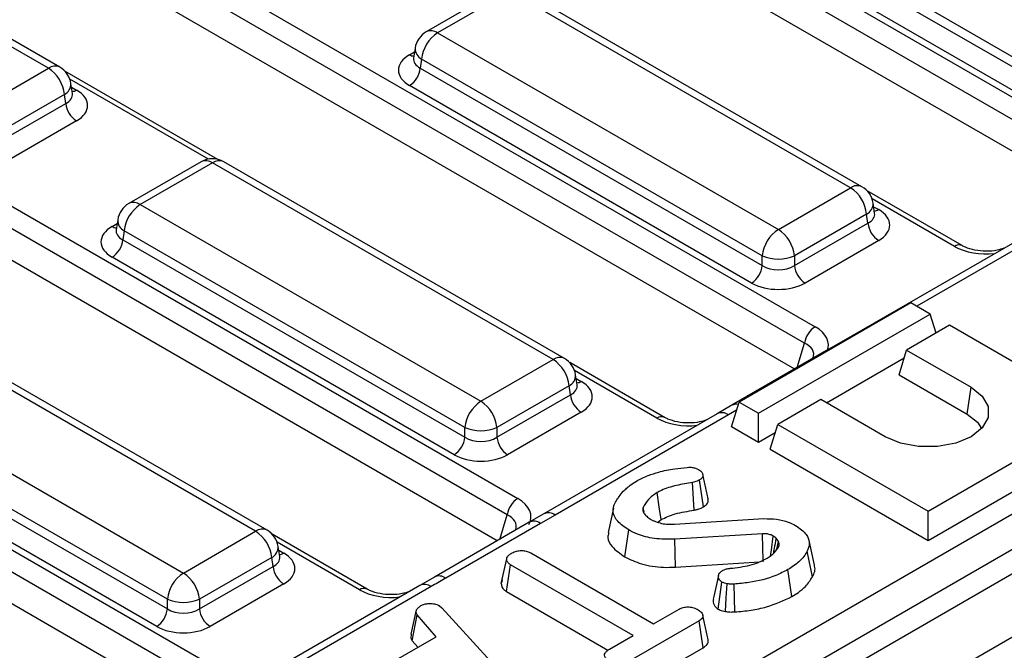
# Model space of a CAD drawing. Units: millimetres. Extents: x -168 to 664, y -32 to 370.
# Drawn here: x 314 to 327, y 131 to 139 of the extents above; entities that cross this region are included whole.
import ezdxf

# ---------------------------------------------------------------- set-up
doc = ezdxf.new("R2010")
doc.units = ezdxf.units.MM

msp = doc.modelspace()

# ---------------------------------------------------------------- linework, layer by layer
at = {"color": 7, "linetype": 'Continuous', "lineweight": 25}
for p, q in [((405.91453, 177.775278), (264.634595, 96.216108)), ((265.141563, 95.680922), (406.421497, 177.240092)), ((315.000287, 145.039468), (327.986631, 137.542611)), ((327.847358, 137.327261), (314.861014, 144.824117)), ((327.71635, 136.985334), (314.861014, 144.406561)), ((311.082916, 142.778017), (324.069259, 135.281161)), ((323.929986, 135.06581), (310.943643, 142.562667)), ((323.798979, 134.723884), (310.943643, 142.145111)), ((327.289985, 138.476354), (322.80324, 141.066497)), ((322.785476, 140.94926), (327.289985, 138.348862)), ((327.149102, 138.118457), (322.644593, 140.718854)), ((313.970973, 138.685301), (310.761883, 140.53787)), ((314.120961, 138.700154), (310.911871, 140.552722)), ((319.898416, 139.714628), (318.947206, 139.165506)), ((320.048404, 139.699776), (319.097194, 139.150654)), ((324.535149, 137.109634), (320.048404, 139.699776)), ((324.685136, 137.124486), (320.198392, 139.714628)), ((308.913515, 139.507485), (320.151887, 133.01971)), ((320.012615, 132.80436), (308.774242, 139.292134)), ((319.097194, 139.150654), (323.583938, 136.560511)), ((318.800579, 138.950637), (318.780639, 138.819038)), ((319.881607, 132.462433), (308.784851, 138.868454)), ((318.780543, 138.822793), (318.780256, 138.817908)), ((318.885869, 138.805046), (318.868104, 138.687809)), ((323.372613, 136.214904), (318.885869, 138.805046)), ((313.019763, 138.136179), (313.970973, 138.685301)), ((316.200413, 137.48523), (314.189028, 138.646378)), ((318.868104, 138.687809), (323.372613, 136.087411)), ((314.287528, 138.353686), (314.267587, 138.485284)), ((323.23173, 135.857006), (318.727221, 138.457404)), ((314.182298, 138.339694), (313.231088, 137.790571)), ((314.200063, 138.222456), (314.182298, 138.339694)), ((314.287984, 138.351214), (314.28743, 138.354601)), ((313.231088, 137.663079), (314.200063, 138.222456)), ((314.340946, 137.992051), (313.371971, 137.432674)), ((303.879191, 137.890837), (316.234516, 130.75826)), ((316.095243, 130.542909), (303.58995, 137.762062)), ((315.981045, 137.453178), (315.029834, 136.904056)), ((320.767765, 134.863035), (316.28102, 137.453178)), ((315.964236, 130.200983), (303.557315, 137.363345)), ((316.131033, 137.438326), (315.179822, 136.889203)), ((320.617777, 134.848183), (316.131033, 137.438326)), ((283.807333, 108.074935), (334.208645, 137.170993)), ((323.583938, 136.560511), (324.535149, 137.109634)), ((326.002615, 136.349441), (324.753203, 137.070711)), ((334.41997, 136.825385), (284.018658, 107.729328)), ((315.179822, 136.889203), (319.666566, 134.299061)), ((324.851703, 136.778018), (324.831763, 136.909616)), ((314.883208, 136.689186), (314.863267, 136.557588)), ((324.746473, 136.764026), (323.795263, 136.214904)), ((324.764238, 136.646789), (324.746473, 136.764026)), ((324.852159, 136.775546), (324.851605, 136.778933)), ((314.863171, 136.561342), (314.862885, 136.556457)), ((314.968497, 136.543596), (314.950733, 136.426359)), ((319.455242, 133.953453), (314.968497, 136.543596)), ((323.795263, 136.087411), (324.764238, 136.646789)), ((314.950733, 136.426359), (319.455242, 133.825961)), ((324.905121, 136.416384), (323.936146, 135.857006)), ((326.696345, 136.396596), (324.41194, 135.077837)), ((319.314358, 133.595556), (314.809849, 136.195953)), ((323.372613, 136.087411), (323.372613, 136.214904)), ((323.795263, 136.214904), (323.795263, 136.087411)), ((325.329741, 135.595223), (323.066999, 134.28897)), ((325.5843, 135.44827), (325.329741, 135.595223)), ((323.321558, 134.142017), (325.5843, 135.44827)), ((325.660604, 135.198412), (325.5843, 135.44827)), ((325.838858, 135.301316), (325.273173, 134.974753)), ((327.818757, 134.158345), (325.838858, 135.301316)), ((316.700405, 132.586733), (312.213661, 135.176875)), ((316.850393, 132.601585), (312.363649, 135.191727)), ((324.412149, 135.077689), (324.219764, 134.966778)), ((324.219728, 134.966777), (322.971357, 134.246108)), ((325.239697, 134.865136), (324.220005, 134.276481)), ((325.173427, 134.648137), (325.273173, 134.974753)), ((325.273173, 134.974753), (326.121701, 134.484908)), ((319.666566, 134.299061), (320.617777, 134.848183)), ((322.085243, 134.08799), (320.835832, 134.80926)), ((311.26245, 134.627753), (315.749195, 132.03761)), ((320.934332, 134.516567), (320.914391, 134.648166)), ((325.173427, 134.648137), (326.071828, 134.129501)), ((320.829102, 134.502575), (319.877891, 133.953453)), ((320.846866, 134.385338), (320.829102, 134.502575)), ((320.934788, 134.514096), (320.934234, 134.517483)), ((326.071828, 134.129501), (326.121701, 134.484908)), ((319.877891, 133.825961), (320.846866, 134.385338)), ((315.53787, 131.692003), (311.051126, 134.282145)), ((322.971328, 134.24605), (322.778913, 134.13501)), ((322.967254, 133.962354), (323.066999, 134.28897)), ((323.066999, 134.28897), (323.321558, 134.142017)), ((324.141802, 134.321626), (323.576116, 133.995063)), ((324.99033, 133.831782), (324.141802, 134.321626)), ((311.033361, 134.164908), (315.53787, 131.56451)), ((320.98775, 134.154933), (320.018774, 133.595556)), ((322.778974, 134.135146), (320.494569, 132.816387)), ((322.928961, 134.120293), (320.644557, 132.801534)), ((323.321558, 133.757818), (323.321558, 134.142017)), ((325.556015, 132.852092), (327.818757, 134.158345)), ((319.455242, 133.825961), (319.455242, 133.953453)), ((319.877891, 133.953453), (319.877891, 133.825961)), ((323.321558, 133.757818), (322.967254, 133.962354)), ((323.476371, 133.668447), (323.576116, 133.995063)), ((323.576116, 133.995063), (325.556015, 132.852092)), ((315.396987, 131.334105), (310.892478, 133.934503)), ((323.54264, 133.885447), (323.321558, 133.757818)), ((325.556015, 132.467894), (327.918503, 133.831728)), ((323.476371, 133.668447), (325.556015, 132.467894)), ((322.476363, 132.865756), (322.454779, 133.231197)), ((322.597291, 132.908911), (322.54675, 133.264019)), ((320.494777, 132.816238), (320.302392, 132.705327)), ((320.644557, 132.801534), (320.452344, 132.690474)), ((321.410971, 132.892066), (321.340812, 132.569624)), ((321.815145, 132.838385), (321.802616, 132.900083)), ((325.556015, 132.467894), (325.556015, 132.852092)), ((320.302356, 132.705326), (319.053985, 131.984657)), ((320.452344, 132.690474), (319.203973, 131.969805)), ((321.994958, 132.706962), (322.0397, 132.741533)), ((322.216489, 132.679984), (323.392472, 132.753592)), ((315.749195, 132.03761), (316.700405, 132.586733)), ((318.167871, 131.82654), (316.91846, 132.54781)), ((321.563177, 132.248638), (321.61282, 132.604204)), ((323.377422, 132.554248), (322.222341, 132.482571)), ((322.229678, 132.115458), (322.222341, 132.482571)), ((323.58603, 132.454093), (323.557184, 132.497775)), ((323.565732, 132.353914), (323.58603, 132.454093)), ((324.05892, 132.141709), (323.988836, 132.463751)), ((317.01696, 132.255117), (316.99702, 132.386715)), ((320.323294, 132.301423), (321.939069, 131.368656)), ((324.032995, 131.987992), (323.965204, 132.325943)), ((316.91173, 132.241125), (315.96052, 131.692003)), ((316.929495, 132.123888), (316.91173, 132.241125)), ((317.017416, 132.252645), (317.016862, 132.256032)), ((319.935714, 131.90064), (320.00641, 132.225643)), ((320.004558, 131.792316), (320.05574, 132.146968)), ((321.671515, 131.214201), (320.05574, 132.146968)), ((322.229678, 132.115458), (323.335645, 132.184088)), ((315.96052, 131.56451), (316.929495, 132.123888)), ((323.760063, 131.726762), (323.710192, 132.082193)), ((317.070378, 131.893483), (316.101403, 131.334105)), ((318.861602, 131.873695), (316.577197, 130.554936)), ((319.053957, 131.984599), (318.861541, 131.87356)), ((319.947239, 131.953825), (319.936936, 131.906563)), ((322.791264, 131.56208), (322.84106, 131.917842)), ((319.01159, 131.858843), (316.727185, 130.540084)), ((320.004558, 131.792316), (321.34022, 131.021255)), ((315.53787, 131.56451), (315.53787, 131.692003)), ((315.96052, 131.692003), (315.96052, 131.56451)), ((318.749339, 131.232893), (318.818888, 131.551686)), ((318.760661, 131.144275), (318.825577, 131.487008)), ((319.077245, 131.199334), (318.825577, 131.487008)), ((319.119468, 131.606952), (319.152076, 131.579922)), ((319.152076, 131.579922), (320.355233, 130.263189)), ((321.939069, 131.368656), (322.276019, 131.563174)), ((322.543155, 131.408477), (321.629291, 130.880914)), ((322.594357, 131.053837), (322.543155, 131.408477)), ((318.491135, 130.86098), (319.077245, 131.199334)), ((318.760661, 131.144275), (318.83489, 131.059426)), ((321.361319, 131.035129), (321.671515, 131.214201)), ((321.67802, 130.524846), (322.594357, 131.053837))]:
    msp.add_line(p, q, dxfattribs=at)
at = {"color": 8, "linetype": 'Continuous', "lineweight": 25}
for p, q in [((318.727221, 138.864055), (318.793234, 138.902163)), ((316.077516, 137.488551), (314.253362, 138.541613)), ((314.274932, 138.436811), (314.340946, 138.398702)), ((325.902623, 136.339539), (324.817538, 136.965946)), ((324.839108, 136.861143), (324.905121, 136.823034)), ((314.809849, 136.602604), (314.875863, 136.640713)), ((326.846333, 136.381744), (325.406816, 135.550728)), ((323.831255, 134.742516), (323.929986, 135.06581)), ((321.985251, 134.078089), (320.900166, 134.704495)), ((320.921736, 134.599693), (320.98775, 134.561584)), ((323.033985, 134.180864), (322.928961, 134.120293)), ((319.913884, 132.481066), (320.012615, 132.80436)), ((318.06788, 131.816638), (316.982794, 132.443045)), ((317.004365, 132.338242), (317.070378, 132.300133))]:
    msp.add_line(p, q, dxfattribs=at)
at = {"color": 8, "linetype": 'Continuous', "lineweight": 25, "flags": 128}
msp.add_lwpolyline([(324.457186, 135.091508), (324.427764, 135.085221), (324.412024, 135.077886)], dxfattribs=at)
at = {"color": 7, "linetype": 'Continuous', "lineweight": 25, "flags": 128}
for points in [[(326.121701, 134.484908), (326.268821, 134.368011), (326.346166, 134.230591), (326.346166, 134.086099), (326.268821, 133.948678), (326.121701, 133.831782), (325.919208, 133.746851), (325.681163, 133.7022), (325.430868, 133.7022), (325.192823, 133.746851), (324.99033, 133.831782)], [(326.071828, 134.129501), (326.205977, 134.02291), (326.260961, 133.940002)], [(322.0397, 132.741533), (322.020202, 132.878242), (321.989068, 133.096532)], [(323.383308, 132.187045), (323.382773, 132.220695), (323.380523, 132.361434), (323.377422, 132.554248)], [(323.482088, 132.263207), (323.492094, 132.336991), (323.517469, 132.524081)], [(322.88724, 131.531528), (322.898565, 131.709698), (322.910457, 131.896605)], [(323.008698, 131.525884), (323.005026, 131.705042), (323.001174, 131.892985)]]:
    msp.add_lwpolyline(points, dxfattribs=at)
at = {"color": 7, "linetype": 'Continuous', "lineweight": 25}
for centre, radius, start, end in [((319.097194, 138.905692), 0.3, 119.9973117, 171.3837105), ((319.34971, 138.758839), 0.466137, 122.8008629, 174.3110006), ((313.718457, 138.293486), 0.466137, 5.6889994, 57.1991371), ((313.970973, 138.440339), 0.3, 8.6162895, 60.0026883), ((318.558877, 138.718614), 0.310758, 302.8008629, 354.3110006), ((314.50929, 138.253261), 0.310758, 185.6889994, 237.1991371), ((316.131033, 137.193363), 0.3, 60.0026883, 119.9973117), ((324.282633, 136.717818), 0.466137, 5.6889994, 57.1991371), ((324.535149, 136.864671), 0.3, 8.6162895, 60.0026883), ((315.179822, 136.644241), 0.3, 119.9973117, 171.3837105), ((315.432338, 136.497388), 0.466137, 122.8008629, 174.3110006), ((323.836454, 136.168696), 0.466137, 122.8008629, 174.3110006), ((323.331422, 136.168696), 0.466137, 5.6889994, 57.1991371), ((325.073465, 136.677594), 0.310758, 185.6889994, 237.1991371), ((314.641505, 136.457164), 0.310758, 302.8008629, 354.3110006), ((323.583938, 136.724552), 0.551724, 247.4787401, 292.5212599), ((323.063386, 136.118216), 0.310758, 302.8008629, 354.3110006), ((324.10449, 136.118216), 0.310758, 185.6889994, 237.1991371), ((324.239195, 135.018548), 0.3128, 122.9067666, 171.3096049), ((320.617777, 134.603221), 0.3, 8.6162895, 60.0026883), ((320.365261, 134.456368), 0.466137, 5.6889994, 57.1991371), ((321.156094, 134.416143), 0.310758, 185.6889994, 237.1991371), ((319.919082, 133.907246), 0.466137, 122.8008629, 174.3110006), ((319.414051, 133.907246), 0.466137, 5.6889994, 57.1991371), ((319.666566, 134.463102), 0.551724, 247.4787401, 292.5212599), ((319.146014, 133.856766), 0.310758, 302.8008629, 354.3110006), ((320.187118, 133.856766), 0.310758, 185.6889994, 237.1991371), ((320.321824, 132.757097), 0.3128, 122.9067666, 171.3096049), ((316.44789, 132.194917), 0.466137, 5.6889994, 57.1991371), ((316.700405, 132.34177), 0.3, 8.6162895, 60.0026883), ((316.001711, 131.645795), 0.466137, 122.8008629, 174.3110006), ((315.496679, 131.645795), 0.466137, 5.6889994, 57.1991371), ((317.238722, 132.154693), 0.310758, 185.6889994, 237.1991371), ((315.749195, 132.201651), 0.551724, 247.4787401, 292.5212599), ((315.228643, 131.595315), 0.310758, 302.8008629, 354.3110006), ((316.269747, 131.595315), 0.310758, 185.6889994, 237.1991371)]:
    msp.add_arc(centre, radius, start, end, dxfattribs=at)
at = {"color": 8, "linetype": 'Continuous', "lineweight": 25}
for centre, radius, start, end in [((319.009505, 139.02988), 0.14925, 54.0181846, 114.671357), ((318.960051, 138.946281), 0.159531, 178.4354213, 242.2896185), ((318.795499, 138.973574), 0.12906, 238.0593296, 265.1420467), ((314.058209, 138.569103), 0.1453, 64.4131749, 126.8972835), ((314.112912, 138.478118), 0.154841, 296.6225197, 2.6524405), ((314.272668, 138.508222), 0.12906, 274.8579533, 301.9406704), ((316.043797, 137.322127), 0.1453, 53.1027165, 115.5868251), ((316.218268, 137.322127), 0.1453, 64.4131749, 126.8972835), ((324.622384, 136.993435), 0.1453, 64.4131749, 126.8972835), ((315.092133, 136.768429), 0.14925, 54.0181846, 114.671357), ((324.677087, 136.902451), 0.154841, 296.6225197, 2.6524405), ((324.836843, 136.932554), 0.12906, 274.8579533, 301.9406704), ((315.04268, 136.68483), 0.159531, 178.4354213, 242.2896185), ((314.878127, 136.712124), 0.12906, 238.0593296, 265.1420467), ((325.960951, 136.260709), 0.098063, 65.1056128, 126.4986486), ((320.705013, 134.731984), 0.1453, 64.4131749, 126.8972835), ((324.272806, 134.872804), 0.107926, 94.2669962, 119.4590004), ((320.759716, 134.641), 0.154841, 296.6225197, 2.6524405), ((320.919472, 134.671104), 0.12906, 274.8579533, 301.9406704), ((323.028347, 134.138731), 0.12156, 76.2781749, 117.995737), ((322.044027, 133.995885), 0.101055, 66.7388022, 125.5649551), ((322.84149, 134.001711), 0.147354, 53.5858638, 115.1036778), ((320.557073, 132.682917), 0.147389, 53.5903124, 115.0563663), ((320.364896, 132.572133), 0.147145, 53.537515, 115.1520266), ((316.787641, 132.470534), 0.1453, 64.4131749, 126.8972835), ((316.842344, 132.37955), 0.154841, 296.6225197, 2.6524405), ((317.0021, 132.409653), 0.12906, 274.8579533, 301.9406704), ((318.924118, 131.74026), 0.147354, 53.5858638, 115.1036778), ((319.116535, 131.851493), 0.147116, 53.5337175, 115.1922611), ((318.126208, 131.737808), 0.098063, 65.1056128, 126.4986486)]:
    msp.add_arc(centre, radius, start, end, dxfattribs=at)
at = {"color": 7, "linetype": 'Continuous', "lineweight": 25}
for centre, major_axis, ratio, start_param, end_param in [((319.084821, 138.660729), (0.503813, 0), 0.572919093, 2.359992588, 3.923192719), ((313.983346, 138.195377), (0.503813, 0), 0.572919093, 5.501585242, 7.064785372), ((324.547521, 136.619709), (0.503813, 0), 0.572919093, 5.501585242, 7.064785372), ((315.167449, 136.399279), (0.503813, 0), 0.572919093, 2.359992588, 3.923192719), ((323.583938, 136.226752), (0.3, 0), 0.654379441, 3.930788915, 5.493989046), ((323.583938, 136.063444), (0.5, 0), 0.581689643, 3.930788915, 5.493989046), ((320.63015, 134.358259), (0.503813, 0), 0.572919093, 5.501585242, 7.064785372), ((319.666566, 133.965302), (0.3, 0), 0.654379441, 3.930788915, 5.493989046), ((319.666566, 133.801994), (0.5, 0), 0.581689643, 3.930788915, 5.493989046), ((319.708088, 132.778509), (0.618373, 0), 0.560135066, 5.979398375, 7.05350434), ((316.712778, 132.096808), (0.503813, 0), 0.572919093, 5.501585242, 7.064785372), ((315.749195, 131.703851), (0.3, 0), 0.654379441, 3.930788915, 5.493989046), ((315.749195, 131.540543), (0.5, 0), 0.581689643, 3.930788915, 5.493989046)]:
    msp.add_ellipse(centre, major_axis=major_axis, ratio=ratio, start_param=start_param, end_param=end_param, dxfattribs=at)
at = {"color": 8, "linetype": 'Continuous', "lineweight": 25}
for centre, major_axis, ratio, start_param, end_param in [((319.084821, 138.824037), (0.304875, 0.029433), 0.563643706, 2.982048719, 3.868830985), ((313.983346, 138.358685), (0.304875, -0.029433), 0.563643706, 5.555946976, 6.426869764), ((324.547521, 136.783017), (0.304875, -0.029433), 0.563643706, 5.555946976, 6.426869764), ((315.167449, 136.562587), (0.304875, 0.029433), 0.563643706, 2.982048719, 3.868830985), ((326.320441, 136.595739), (0.6, 0), 0.594965613, 3.942069947, 4.903038119), ((323.62546, 135.039959), (0.618373, 0), 0.560135066, 6.045106574, 7.05350434), ((323.62546, 134.876651), (0.423257, 0.055715), 0.537615432, 6.021257473, 6.982853123), ((320.63015, 134.521567), (0.304875, -0.029433), 0.563643706, 5.555946976, 6.426869764), ((322.40307, 134.334289), (0.6, 0), 0.594965613, 3.942069947, 4.903038119), ((319.708088, 132.615201), (0.423257, 0.055715), 0.537615432, 6.021257473, 6.982853123), ((316.712778, 132.260116), (0.304875, -0.029433), 0.563643706, 5.555946976, 6.426869764), ((318.485698, 132.072838), (0.6, 0), 0.594965613, 3.942069947, 4.903038119)]:
    msp.add_ellipse(centre, major_axis=major_axis, ratio=ratio, start_param=start_param, end_param=end_param, dxfattribs=at)
at = {"color": 7, "linetype": 'Continuous', "lineweight": 25}
for points, knots in [([(326.554429, 136.31467), (326.525524, 136.305068), (326.456328, 136.282081), (326.318595, 136.271162), (326.170504, 136.284876), (326.062928, 136.31745), (326.017072, 136.341773), (326.002615, 136.349441)], [0, 0, 0, 0, 0.170064, 0.407130179, 0.648368926, 0.889140555, 1, 1, 1, 1]), ([(322.637057, 134.053219), (322.608153, 134.043617), (322.538956, 134.02063), (322.401224, 134.009711), (322.253133, 134.023425), (322.145557, 134.056), (322.0997, 134.080322), (322.085243, 134.08799)], [0, 0, 0, 0, 0.170064, 0.407130179, 0.648368926, 0.889140555, 1, 1, 1, 1]), ([(322.381201, 133.428611), (322.396104, 133.429613), (322.426068, 133.431626), (322.47263, 133.426282), (322.507752, 133.414235), (322.526511, 133.404637), (322.532955, 133.40134)], [0, 0, 0, 0, 0.271116755, 0.545122668, 0.84376649, 1, 1, 1, 1]), ([(321.717333, 133.248574), (321.741315, 133.261573), (321.789308, 133.287588), (321.884338, 133.329326), (321.960974, 133.352213), (322.008298, 133.366346)], [0, 0, 0, 0, 0.276420431, 0.553178133, 1, 1, 1, 1]), ([(322.008298, 133.366346), (322.042155, 133.375489), (322.109952, 133.393797), (322.235694, 133.413722), (322.326864, 133.423051), (322.381201, 133.428611)], [0, 0, 0, 0, 0.287234885, 0.575190483, 1, 1, 1, 1]), ([(322.532955, 133.40134), (322.549314, 133.389701), (322.578545, 133.368904), (322.592341, 133.332648), (322.589244, 133.300834), (322.568923, 133.278538), (322.552166, 133.267565), (322.54675, 133.264019)], [0, 0, 0, 0, 0.290637348, 0.51930819, 0.712032256, 0.906937694, 1, 1, 1, 1]), ([(322.659195, 133.014353), (322.647545, 133.067875), (322.624244, 133.17492), (322.60092, 133.282077), (322.589258, 133.335655)], [0, 0, 0, 0, 0.500000348, 1, 1, 1, 1]), ([(321.541333, 133.113666), (321.555675, 133.12718), (321.584366, 133.154213), (321.640387, 133.200583), (321.688203, 133.230405), (321.717333, 133.248574)], [0, 0, 0, 0, 0.2808816669, 0.5619036183, 1, 1, 1, 1]), ([(322.454779, 133.231197), (322.38268, 133.219243), (322.237979, 133.195249), (322.080381, 133.146236), (322.007212, 133.106408), (321.989068, 133.096532)], [0, 0, 0, 0, 0.427529789, 0.858036891, 1, 1, 1, 1]), ([(322.54675, 133.264019), (322.535803, 133.258176), (322.517021, 133.24815), (322.485083, 133.237801), (322.464955, 133.233415), (322.454779, 133.231197)], [0, 0, 0, 0, 0.408568079, 0.700995863, 1, 1, 1, 1]), ([(321.433475, 132.961142), (321.441736, 132.97514), (321.458258, 133.003137), (321.493974, 133.054098), (321.522996, 133.090602), (321.541333, 133.113666)], [0, 0, 0, 0, 0.269086883, 0.538191263, 1, 1, 1, 1]), ([(321.989068, 133.096532), (321.96707, 133.082407), (321.923016, 133.054119), (321.8542, 132.989431), (321.823179, 132.935701), (321.802616, 132.900083)], [0, 0, 0, 0, 0.251610893, 0.503897255, 1, 1, 1, 1]), ([(321.61282, 132.604204), (321.559743, 132.640648), (321.467279, 132.704135), (321.400373, 132.818371), (321.40949, 132.902629), (321.428497, 132.948997), (321.433475, 132.961142)], [0, 0, 0, 0, 0.363526185, 0.633285402, 0.903948337, 1, 1, 1, 1]), ([(322.597291, 132.908911), (322.614088, 132.920718), (322.646083, 132.943208), (322.663472, 132.981781), (322.658933, 133.00486), (322.657081, 133.014274)], [0, 0, 0, 0, 0.395561961, 0.753452633, 1, 1, 1, 1]), ([(321.802616, 132.900083), (321.799942, 132.888569), (321.795728, 132.870425), (321.803153, 132.845646), (321.810299, 132.832903), (321.813903, 132.826476)], [0, 0, 0, 0, 0.462607829, 0.728952058, 1, 1, 1, 1]), ([(321.813903, 132.826476), (321.819143, 132.819188), (321.829627, 132.804608), (321.855942, 132.777591), (321.881541, 132.7599), (321.89835, 132.748282)], [0, 0, 0, 0, 0.255416502, 0.511063123, 1, 1, 1, 1]), ([(322.0397, 132.741533), (322.098873, 132.768738), (322.193388, 132.81219), (322.348379, 132.845212), (322.433928, 132.858945), (322.476363, 132.865756)], [0, 0, 0, 0, 0.457647954, 0.730981623, 1, 1, 1, 1]), ([(322.476363, 132.865756), (322.491177, 132.868996), (322.518413, 132.874952), (322.559855, 132.889065), (322.583473, 132.901585), (322.597291, 132.908911)], [0, 0, 0, 0, 0.331006376, 0.608573654, 1, 1, 1, 1]), ([(321.89835, 132.748282), (321.909503, 132.742471), (321.93182, 132.730842), (321.979214, 132.709672), (322.019568, 132.698354), (322.046341, 132.690844)], [0, 0, 0, 0, 0.25159823, 0.503484054, 1, 1, 1, 1]), ([(322.046341, 132.690844), (322.060141, 132.688404), (322.087767, 132.683519), (322.144912, 132.679214), (322.187927, 132.679677), (322.216489, 132.679984)], [0, 0, 0, 0, 0.251159305, 0.502768003, 1, 1, 1, 1]), ([(323.392472, 132.753592), (323.449213, 132.753497), (323.562605, 132.753307), (323.706781, 132.715438), (323.780338, 132.678789), (323.811361, 132.663332)], [0, 0, 0, 0, 0.366765399, 0.732939288, 1, 1, 1, 1]), ([(323.811361, 132.663332), (323.86441, 132.625595), (323.954411, 132.561573), (324.001855, 132.446699), (323.985534, 132.372259), (323.968282, 132.332954), (323.965204, 132.325943)], [0, 0, 0, 0, 0.393393736, 0.667413217, 0.940676534, 1, 1, 1, 1]), ([(321.351196, 132.568976), (321.345087, 132.547597), (321.327309, 132.485376), (321.39491, 132.367257), (321.501631, 132.292025), (321.563177, 132.248638)], [0, 0, 0, 0, 0.181383173, 0.527901194, 1, 1, 1, 1]), ([(322.222341, 132.482571), (322.130808, 132.482013), (321.95691, 132.480953), (321.748593, 132.535968), (321.649939, 132.585549), (321.61282, 132.604204)], [0, 0, 0, 0, 0.409395444, 0.777779965, 1, 1, 1, 1]), ([(323.517469, 132.524081), (323.507763, 132.529055), (323.48469, 132.540879), (323.440713, 132.554044), (323.401369, 132.555126), (323.380752, 132.55437), (323.377422, 132.554248)], [0, 0, 0, 0, 0.251880496, 0.598775156, 0.935196924, 1, 1, 1, 1]), ([(323.557184, 132.497775), (323.554201, 132.500132), (323.548234, 132.504847), (323.535352, 132.513827), (323.524615, 132.519984), (323.517469, 132.524081)], [0, 0, 0, 0, 0.25056726, 0.501264739, 1, 1, 1, 1]), ([(323.520861, 132.2965), (323.524619, 132.317345), (323.536719, 132.384448), (323.548834, 132.451531), (323.557184, 132.497775)], [0, 0, 0, 0, 0.310644668, 1, 1, 1, 1]), ([(323.589793, 132.387243), (323.591831, 132.395628), (323.595552, 132.41093), (323.59206, 132.433386), (323.588047, 132.447169), (323.58603, 132.454093)], [0, 0, 0, 0, 0.376293423, 0.686679091, 1, 1, 1, 1]), ([(320.00641, 132.225643), (320.00865, 132.234311), (320.014154, 132.255608), (320.044521, 132.281128), (320.069439, 132.296758), (320.079569, 132.303112)], [0, 0, 0, 0, 0.289431383, 0.711146496, 1, 1, 1, 1]), ([(320.079569, 132.303112), (320.097217, 132.311367), (320.132713, 132.327968), (320.194483, 132.335927), (320.253844, 132.330725), (320.294716, 132.317175), (320.316626, 132.305098), (320.323294, 132.301423)], [0, 0, 0, 0, 0.247234852, 0.497261925, 0.66695516, 0.8986538, 1, 1, 1, 1]), ([(323.435113, 132.232304), (323.453107, 132.243453), (323.48914, 132.265779), (323.545884, 132.316737), (323.572325, 132.359195), (323.589793, 132.387243)], [0, 0, 0, 0, 0.252928958, 0.506480522, 1, 1, 1, 1]), ([(323.965204, 132.325943), (323.950973, 132.301442), (323.922477, 132.252383), (323.842013, 132.167787), (323.761164, 132.11529), (323.710192, 132.082193)], [0, 0, 0, 0, 0.269366338, 0.53936941, 1, 1, 1, 1]), ([(320.05574, 132.146968), (320.044979, 132.154533), (320.019533, 132.172421), (320.008088, 132.201311), (320.006794, 132.220074), (320.00641, 132.225643)], [0, 0, 0, 0, 0.340075218, 0.804116293, 1, 1, 1, 1]), ([(321.563177, 132.248638), (321.632744, 132.216417), (321.781481, 132.147527), (322.024161, 132.107238), (322.177396, 132.113367), (322.229678, 132.115458)], [0, 0, 0, 0, 0.366654696, 0.783911715, 1, 1, 1, 1]), ([(322.950172, 132.099569), (323.039191, 132.109924), (323.172897, 132.125477), (323.33214, 132.178663), (323.400428, 132.214236), (323.435113, 132.232304)], [0, 0, 0, 0, 0.495013072, 0.743505543, 1, 1, 1, 1]), ([(324.032995, 131.987992), (324.05614, 132.035212), (324.081528, 132.087007), (324.057187, 132.136733), (324.055037, 132.141125)], [0, 0, 0, 0, 0.911666727, 1, 1, 1, 1]), ([(322.796109, 132.00644), (322.784541, 131.953555), (322.761401, 131.847778), (322.738737, 131.743373), (322.727403, 131.691167)], [0, 0, 0, 0, 0.499958754, 1, 1, 1, 1]), ([(322.84106, 131.917842), (322.829851, 131.92751), (322.799892, 131.953349), (322.789871, 131.997075), (322.806887, 132.037417), (322.832388, 132.059423), (322.850165, 132.070549), (322.855274, 132.073746)], [0, 0, 0, 0, 0.203236215, 0.543221001, 0.733876516, 0.923523503, 1, 1, 1, 1]), ([(322.855274, 132.073746), (322.865818, 132.078959), (322.889632, 132.090734), (322.92453, 132.096903), (322.945869, 132.099122), (322.950172, 132.099569)], [0, 0, 0, 0, 0.388136381, 0.876637442, 1, 1, 1, 1]), ([(323.710192, 132.082193), (323.658326, 132.055649), (323.509148, 131.979304), (323.259864, 131.914551), (323.066215, 131.898407), (323.001174, 131.892985)], [0, 0, 0, 0, 0.261434368, 0.751938743, 1, 1, 1, 1]), ([(319.203973, 131.969805), (319.198799, 131.966818), (319.134697, 131.929816), (319.070555, 131.892837), (319.01159, 131.858843)], [0, 0, 0, 0, 0.080714663, 1, 1, 1, 1]), ([(319.935714, 131.90064), (319.936339, 131.891658), (319.938241, 131.864347), (319.957218, 131.824942), (319.991173, 131.801541), (320.004558, 131.792316)], [0, 0, 0, 0, 0.228921369, 0.696029743, 1, 1, 1, 1]), ([(322.910457, 131.896605), (322.898088, 131.898876), (322.879304, 131.902327), (322.856871, 131.910516), (322.846355, 131.915389), (322.84106, 131.917842)], [0, 0, 0, 0, 0.489038769, 0.742709365, 1, 1, 1, 1]), ([(323.001174, 131.892985), (322.991283, 131.892403), (322.971333, 131.891229), (322.9404, 131.891223), (322.920568, 131.894787), (322.910457, 131.896605)], [0, 0, 0, 0, 0.325220651, 0.655942184, 1, 1, 1, 1]), ([(323.760063, 131.726762), (323.789967, 131.745107), (323.857527, 131.786552), (323.958862, 131.871947), (324.00547, 131.944905), (324.032995, 131.987992)], [0, 0, 0, 0, 0.24535552, 0.554323606, 1, 1, 1, 1]), ([(318.719686, 131.791769), (318.690781, 131.782167), (318.621585, 131.75918), (318.483852, 131.748261), (318.335761, 131.761975), (318.228185, 131.794549), (318.182329, 131.818872), (318.167871, 131.82654)], [0, 0, 0, 0, 0.170064, 0.407130179, 0.648368926, 0.889140555, 1, 1, 1, 1]), ([(318.874907, 131.607676), (318.89068, 131.615326), (318.922392, 131.630708), (318.967217, 131.635511), (318.990665, 131.636082), (318.993634, 131.636154)], [0, 0, 0, 0, 0.463556448, 0.932056919, 1, 1, 1, 1]), ([(318.993634, 131.636154), (319.015132, 131.635613), (319.058311, 131.634528), (319.097749, 131.618242), (319.116502, 131.608494), (319.119468, 131.606952)], [0, 0, 0, 0, 0.454952963, 0.913782943, 1, 1, 1, 1]), ([(322.731097, 131.690796), (322.728711, 131.684013), (322.718105, 131.653866), (322.736414, 131.605916), (322.775927, 131.574338), (322.791264, 131.56208)], [0, 0, 0, 0, 0.150818488, 0.67037778, 1, 1, 1, 1]), ([(323.008698, 131.525884), (323.081116, 131.532007), (323.224749, 131.544152), (323.491178, 131.600933), (323.653777, 131.677024), (323.760063, 131.726762)], [0, 0, 0, 0, 0.260453446, 0.516580908, 1, 1, 1, 1]), ([(318.825577, 131.487008), (318.821064, 131.497269), (318.814138, 131.51302), (318.81619, 131.534875), (318.817987, 131.546074), (318.818888, 131.551686)], [0, 0, 0, 0, 0.48254901, 0.740672463, 1, 1, 1, 1]), ([(318.818888, 131.551686), (318.825698, 131.56157), (318.836063, 131.576612), (318.857651, 131.594405), (318.86915, 131.603248), (318.874907, 131.607676)], [0, 0, 0, 0, 0.488909822, 0.744104238, 1, 1, 1, 1]), ([(322.276019, 131.563174), (322.293176, 131.571413), (322.327711, 131.587999), (322.377285, 131.591883), (322.403166, 131.591892), (322.40687, 131.591893)], [0, 0, 0, 0, 0.458261964, 0.922464071, 1, 1, 1, 1]), ([(322.40687, 131.591893), (322.428295, 131.588193), (322.46121, 131.582509), (322.501048, 131.568327), (322.51874, 131.558814), (322.527687, 131.554003)], [0, 0, 0, 0, 0.479636005, 0.736830622, 1, 1, 1, 1]), ([(322.527687, 131.554003), (322.543911, 131.541767), (322.576341, 131.517308), (322.594967, 131.478097), (322.58744, 131.445767), (322.56832, 131.42458), (322.55088, 131.41342), (322.543155, 131.408477)], [0, 0, 0, 0, 0.28361152, 0.566929865, 0.722451044, 0.877069536, 1, 1, 1, 1]), ([(322.791264, 131.56208), (322.800253, 131.557875), (322.81791, 131.549616), (322.84978, 131.538694), (322.873817, 131.534096), (322.88724, 131.531528)], [0, 0, 0, 0, 0.314119703, 0.616992781, 1, 1, 1, 1]), ([(322.88724, 131.531528), (322.906214, 131.528498), (322.935541, 131.523814), (322.976751, 131.523995), (322.998029, 131.525253), (323.008698, 131.525884)], [0, 0, 0, 0, 0.477506685, 0.738032256, 1, 1, 1, 1]), ([(322.65985, 131.157859), (322.648168, 131.21152), (322.624805, 131.318842), (322.601474, 131.426021), (322.589808, 131.479611)], [0, 0, 0, 0, 0.50000058, 1, 1, 1, 1]), ([(318.749339, 131.232893), (318.748246, 131.226328), (318.745323, 131.208761), (318.742829, 131.178544), (318.754524, 131.156069), (318.760661, 131.144275)], [0, 0, 0, 0, 0.220957296, 0.591214556, 1, 1, 1, 1]), ([(322.594357, 131.053837), (322.609094, 131.063787), (322.638735, 131.083799), (322.663288, 131.120703), (322.660211, 131.145922), (322.658755, 131.157856)], [0, 0, 0, 0, 0.342496862, 0.688856312, 1, 1, 1, 1]), ([(321.35045, 130.874398), (321.333411, 130.889322), (321.30481, 130.914373), (321.29006, 130.953573), (321.29969, 130.987203), (321.326604, 131.013681), (321.351132, 131.028835), (321.361319, 131.035129)], [0, 0, 0, 0, 0.296648909, 0.497958392, 0.653263672, 0.85598666, 1, 1, 1, 1])]:
    msp.add_open_spline(points, degree=3, knots=knots, dxfattribs=at)

doc.saveas('drawing.dxf')
